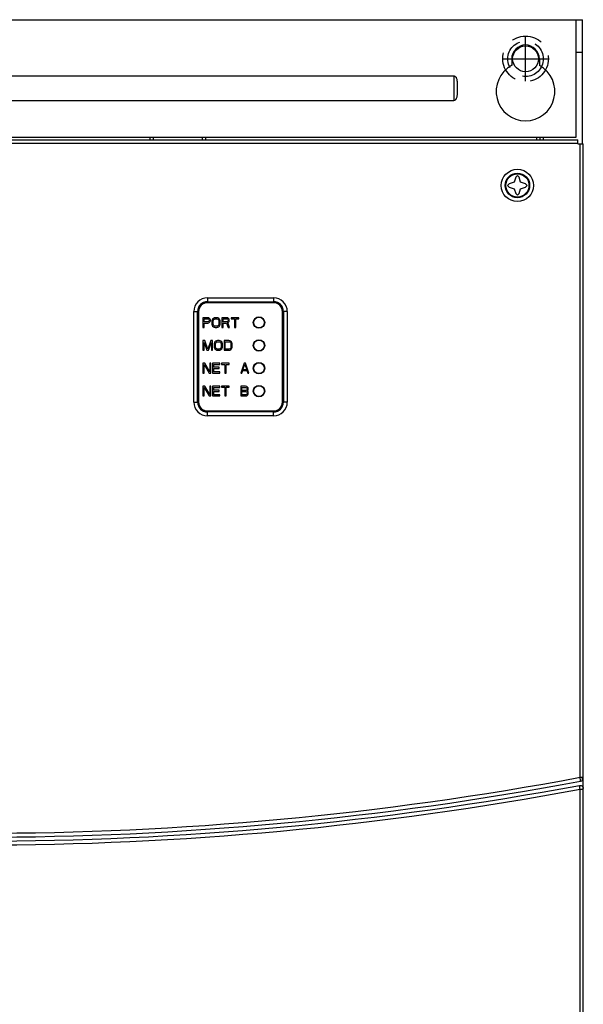
# Model space of a CAD drawing. Extents: x 0 to 101, y 0 to 65.
# Drawn here: x 23 to 30, y 37 to 49 of the extents above; entities that cross this region are included whole.
import ezdxf

# ---------------------------------------------------------------- set-up
doc = ezdxf.new("R2010")
doc.units = 0
doc.header["$LTSCALE"] = 1.5
doc.header["$MEASUREMENT"] = 0
doc.linetypes.add('HIDDEN', pattern=[0.375, 0.25, -0.125])
doc.layers.get('0').update_dxf_attribs({"linetype": 'CONTINUOUS'})
for name, color, linetype in [('125BRACKET', 50, 'CONTINUOUS'), ('CHANGES-PROTOTYPE', 3, 'CONTINUOUS'), ('PF400_FRAME_E', 134, 'CONTINUOUS')]:
    doc.layers.add(name, color=color, linetype=linetype)

# ---------------------------------------------------------------- blocks, each defined once
blk = doc.blocks.new('A$C3EEA369B')
for p, q in [((-0.743, -11.162), (-0.743, -10.622)), ((12.446, -11.162), (12.446, -10.622)), ((-1.013, -10.892), (-0.473, -10.892)), ((12.176, -10.892), (12.716, -10.892))]:
    blk.add_line(p, q)
at = {"layer": 'CHANGES-PROTOTYPE'}
for p, q in [((-0.743, -11.162), (-0.743, -10.622)), ((12.446, -11.162), (12.446, -10.622)), ((-1.013, -10.892), (-0.473, -10.892)), ((12.176, -10.892), (12.716, -10.892))]:
    blk.add_line(p, q, dxfattribs=at)
at = {"layer": 'CHANGES-PROTOTYPE', "linetype": 'HIDDEN'}
for centre, radius in [((-0.743, -10.892), 0.275), ((-0.743, -10.892), 0.214), ((12.446, -10.892), 0.275), ((12.446, -10.892), 0.214)]:
    blk.add_circle(centre, radius, dxfattribs=at)
at = {"layer": 'CHANGES-PROTOTYPE'}
for centre in [(-0.743, -10.892), (12.446, -10.892)]:
    blk.add_circle(centre, 0.156, dxfattribs=at)

msp = doc.modelspace()

# ---------------------------------------------------------------- linework, layer by layer
at = {"layer": 'PF400_FRAME_E', "linetype": 'Continuous'}
for p, q in [((15.631, 48.518), (30.197, 48.518)), ((30.119, 47.101), (30.119, 48.518)), ((30.197, 47.022), (30.197, 48.518)), ((29.341, 48.046), (29.341, 47.965)), ((29.676, 48.046), (29.676, 47.965)), ((30.119, 48.125), (30.197, 48.125)), ((17.186, 47.841), (28.642, 47.841)), ((28.642, 47.841), (28.642, 47.542)), ((28.682, 47.764), (28.682, 47.619)), ((17.186, 47.542), (28.642, 47.542)), ((15.69, 47.07), (30.138, 47.07)), ((15.709, 47.101), (30.119, 47.101)), ((24.981, 47.07), (24.981, 47.101)), ((25.02, 47.07), (25.02, 47.101)), ((25.611, 47.07), (25.611, 47.101)), ((25.65, 47.07), (25.65, 47.101)), ((29.646, 47.07), (29.646, 47.101)), ((29.686, 47.07), (29.686, 47.101)), ((29.725, 47.07), (29.725, 47.101)), ((30.138, 47.022), (30.138, 47.07)), ((15.69, 47.03), (30.138, 47.03)), ((30.138, 47.022), (30.205, 47.022)), ((30.166, 39.375), (30.166, 47.022)), ((30.205, 26.491), (30.205, 47.022)), ((29.39, 46.617), (29.371, 46.558)), ((29.41, 46.637), (29.39, 46.617)), ((29.43, 46.617), (29.41, 46.637)), ((29.449, 46.558), (29.43, 46.617)), ((29.312, 46.538), (29.292, 46.518)), ((29.292, 46.518), (29.312, 46.499)), ((29.371, 46.558), (29.312, 46.538)), ((29.312, 46.499), (29.371, 46.479)), ((29.371, 46.479), (29.39, 46.42)), ((29.43, 46.42), (29.449, 46.479)), ((29.508, 46.538), (29.449, 46.558)), ((29.449, 46.479), (29.508, 46.499)), ((29.528, 46.518), (29.508, 46.538)), ((29.508, 46.499), (29.528, 46.518)), ((29.39, 46.42), (29.41, 46.4)), ((29.41, 46.4), (29.43, 46.42)), ((25.67, 45.162), (26.469, 45.162)), ((25.67, 45.162), (25.67, 45.115)), ((26.469, 45.162), (26.469, 45.115)), ((25.67, 45.115), (26.469, 45.115)), ((26.469, 45.107), (25.67, 45.107)), ((25.67, 45.103), (25.67, 45.107)), ((26.469, 45.103), (25.67, 45.103)), ((26.469, 45.103), (26.469, 45.107)), ((25.504, 43.902), (25.504, 44.997)), ((25.504, 44.997), (25.551, 44.997)), ((25.551, 43.902), (25.551, 44.997)), ((25.559, 44.997), (25.559, 43.902)), ((25.563, 44.997), (25.559, 44.997)), ((25.563, 44.997), (25.563, 43.902)), ((25.674, 44.922), (25.614, 44.922)), ((25.614, 44.922), (25.614, 44.804)), ((25.686, 44.919), (25.674, 44.922)), ((25.696, 44.912), (25.686, 44.919)), ((25.752, 44.919), (25.742, 44.914)), ((25.765, 44.922), (25.752, 44.919)), ((25.784, 44.922), (25.765, 44.922)), ((25.797, 44.919), (25.784, 44.922)), ((25.806, 44.914), (25.797, 44.919)), ((25.902, 44.922), (25.843, 44.922)), ((25.843, 44.922), (25.843, 44.804)), ((25.915, 44.919), (25.902, 44.922)), ((25.925, 44.912), (25.915, 44.919)), ((26.05, 44.922), (25.957, 44.922)), ((25.957, 44.922), (25.957, 44.909)), ((26.05, 44.909), (26.05, 44.922)), ((26.575, 43.902), (26.575, 44.997)), ((26.575, 44.997), (26.579, 44.997)), ((26.579, 43.902), (26.579, 44.997)), ((26.587, 44.997), (26.587, 43.902)), ((26.634, 44.997), (26.587, 44.997)), ((26.634, 44.997), (26.634, 43.902)), ((25.614, 44.804), (25.629, 44.804)), ((25.629, 44.909), (25.676, 44.909)), ((25.629, 44.872), (25.629, 44.909)), ((25.676, 44.872), (25.629, 44.872)), ((25.629, 44.857), (25.674, 44.857)), ((25.629, 44.804), (25.629, 44.857)), ((25.674, 44.857), (25.686, 44.859)), ((25.676, 44.909), (25.683, 44.907)), ((25.683, 44.874), (25.676, 44.872)), ((25.683, 44.907), (25.688, 44.902)), ((25.688, 44.879), (25.683, 44.874)), ((25.686, 44.859), (25.696, 44.867)), ((25.688, 44.902), (25.691, 44.894)), ((25.691, 44.887), (25.688, 44.879)), ((25.691, 44.894), (25.691, 44.887)), ((25.703, 44.902), (25.696, 44.912)), ((25.696, 44.867), (25.703, 44.877)), ((25.706, 44.894), (25.703, 44.902)), ((25.703, 44.877), (25.706, 44.884)), ((25.706, 44.884), (25.706, 44.894)), ((25.728, 44.894), (25.725, 44.882)), ((25.725, 44.882), (25.725, 44.844)), ((25.725, 44.844), (25.728, 44.831)), ((25.733, 44.904), (25.728, 44.894)), ((25.728, 44.831), (25.733, 44.821)), ((25.742, 44.914), (25.733, 44.904)), ((25.733, 44.821), (25.742, 44.811)), ((25.74, 44.882), (25.742, 44.892)), ((25.74, 44.844), (25.74, 44.882)), ((25.742, 44.834), (25.74, 44.844)), ((25.742, 44.892), (25.747, 44.899)), ((25.747, 44.826), (25.742, 44.834)), ((25.742, 44.811), (25.752, 44.806)), ((25.747, 44.899), (25.755, 44.904)), ((25.755, 44.821), (25.747, 44.826)), ((25.752, 44.806), (25.765, 44.804)), ((25.755, 44.904), (25.765, 44.907)), ((25.765, 44.819), (25.755, 44.821)), ((25.765, 44.907), (25.784, 44.907)), ((25.784, 44.819), (25.765, 44.819)), ((25.765, 44.804), (25.784, 44.804)), ((25.784, 44.907), (25.794, 44.904)), ((25.794, 44.821), (25.784, 44.819)), ((25.784, 44.804), (25.797, 44.806)), ((25.794, 44.904), (25.801, 44.899)), ((25.801, 44.826), (25.794, 44.821)), ((25.797, 44.806), (25.806, 44.811)), ((25.801, 44.899), (25.806, 44.892)), ((25.806, 44.834), (25.801, 44.826)), ((25.816, 44.904), (25.806, 44.914)), ((25.806, 44.892), (25.809, 44.882)), ((25.809, 44.844), (25.806, 44.834)), ((25.806, 44.811), (25.816, 44.821)), ((25.809, 44.882), (25.809, 44.844)), ((25.821, 44.894), (25.816, 44.904)), ((25.816, 44.821), (25.821, 44.831)), ((25.824, 44.882), (25.821, 44.894)), ((25.821, 44.831), (25.824, 44.844)), ((25.824, 44.844), (25.824, 44.882)), ((25.843, 44.804), (25.858, 44.804)), ((25.858, 44.909), (25.905, 44.909)), ((25.858, 44.872), (25.858, 44.909)), ((25.905, 44.872), (25.858, 44.872)), ((25.858, 44.857), (25.9, 44.857)), ((25.858, 44.804), (25.858, 44.857)), ((25.9, 44.857), (25.92, 44.804)), ((25.905, 44.909), (25.912, 44.907)), ((25.912, 44.874), (25.905, 44.872)), ((25.912, 44.907), (25.917, 44.902)), ((25.917, 44.879), (25.912, 44.874)), ((25.915, 44.862), (25.925, 44.867)), ((25.937, 44.804), (25.915, 44.862)), ((25.917, 44.902), (25.92, 44.894)), ((25.92, 44.887), (25.917, 44.879)), ((25.92, 44.894), (25.92, 44.887)), ((25.92, 44.804), (25.937, 44.804)), ((25.932, 44.902), (25.925, 44.912)), ((25.925, 44.867), (25.932, 44.877)), ((25.934, 44.894), (25.932, 44.902)), ((25.932, 44.877), (25.934, 44.884)), ((25.934, 44.884), (25.934, 44.894)), ((25.957, 44.909), (25.996, 44.909)), ((25.996, 44.909), (25.996, 44.804)), ((25.996, 44.804), (26.011, 44.804)), ((26.011, 44.909), (26.05, 44.909)), ((26.011, 44.804), (26.011, 44.909)), ((25.637, 44.646), (25.614, 44.646)), ((25.614, 44.646), (25.614, 44.528)), ((25.629, 44.621), (25.664, 44.528)), ((25.629, 44.528), (25.629, 44.621)), ((25.674, 44.541), (25.637, 44.646)), ((25.71, 44.646), (25.674, 44.541)), ((25.683, 44.528), (25.718, 44.621)), ((25.733, 44.646), (25.71, 44.646)), ((25.718, 44.621), (25.718, 44.528)), ((25.733, 44.528), (25.733, 44.646)), ((25.755, 44.619), (25.752, 44.606)), ((25.752, 44.606), (25.752, 44.568)), ((25.752, 44.568), (25.755, 44.556)), ((25.76, 44.629), (25.755, 44.619)), ((25.77, 44.639), (25.76, 44.629)), ((25.767, 44.606), (25.77, 44.616)), ((25.767, 44.568), (25.767, 44.606)), ((25.77, 44.558), (25.767, 44.568)), ((25.779, 44.644), (25.77, 44.639)), ((25.77, 44.616), (25.774, 44.624)), ((25.774, 44.624), (25.782, 44.629)), ((25.792, 44.646), (25.779, 44.644)), ((25.782, 44.629), (25.792, 44.631)), ((25.811, 44.646), (25.792, 44.646)), ((25.792, 44.631), (25.811, 44.631)), ((25.824, 44.644), (25.811, 44.646)), ((25.811, 44.631), (25.821, 44.629)), ((25.821, 44.629), (25.829, 44.624)), ((25.833, 44.639), (25.824, 44.644)), ((25.829, 44.624), (25.833, 44.616)), ((25.843, 44.629), (25.833, 44.639)), ((25.833, 44.616), (25.836, 44.606)), ((25.836, 44.568), (25.833, 44.558)), ((25.836, 44.606), (25.836, 44.568)), ((25.848, 44.619), (25.843, 44.629)), ((25.851, 44.606), (25.848, 44.619)), ((25.848, 44.556), (25.851, 44.568)), ((25.851, 44.568), (25.851, 44.606)), ((25.929, 44.646), (25.87, 44.646)), ((25.87, 44.646), (25.87, 44.528)), ((25.885, 44.631), (25.929, 44.631)), ((25.885, 44.543), (25.885, 44.631)), ((25.942, 44.644), (25.929, 44.646)), ((25.929, 44.631), (25.939, 44.629)), ((25.939, 44.629), (25.947, 44.624)), ((25.952, 44.639), (25.942, 44.644)), ((25.947, 44.624), (25.952, 44.616)), ((25.961, 44.629), (25.952, 44.639)), ((25.952, 44.616), (25.954, 44.606)), ((25.954, 44.568), (25.952, 44.558)), ((25.954, 44.606), (25.954, 44.568)), ((25.966, 44.619), (25.961, 44.629)), ((25.969, 44.606), (25.966, 44.619)), ((25.966, 44.556), (25.969, 44.568)), ((25.969, 44.568), (25.969, 44.606)), ((25.614, 44.528), (25.629, 44.528)), ((25.664, 44.528), (25.683, 44.528)), ((25.718, 44.528), (25.733, 44.528)), ((25.755, 44.556), (25.76, 44.546)), ((25.76, 44.546), (25.77, 44.536)), ((25.774, 44.551), (25.77, 44.558)), ((25.77, 44.536), (25.779, 44.531)), ((25.782, 44.546), (25.774, 44.551)), ((25.779, 44.531), (25.792, 44.528)), ((25.792, 44.543), (25.782, 44.546)), ((25.811, 44.543), (25.792, 44.543)), ((25.792, 44.528), (25.811, 44.528)), ((25.821, 44.546), (25.811, 44.543)), ((25.811, 44.528), (25.824, 44.531)), ((25.829, 44.551), (25.821, 44.546)), ((25.824, 44.531), (25.833, 44.536)), ((25.833, 44.558), (25.829, 44.551)), ((25.833, 44.536), (25.843, 44.546)), ((25.843, 44.546), (25.848, 44.556)), ((25.87, 44.528), (25.929, 44.528)), ((25.929, 44.543), (25.885, 44.543)), ((25.939, 44.546), (25.929, 44.543)), ((25.929, 44.528), (25.942, 44.531)), ((25.947, 44.551), (25.939, 44.546)), ((25.942, 44.531), (25.952, 44.536)), ((25.952, 44.558), (25.947, 44.551)), ((25.952, 44.536), (25.961, 44.546)), ((25.961, 44.546), (25.966, 44.556)), ((25.614, 44.371), (25.614, 44.253)), ((25.637, 44.371), (25.614, 44.371)), ((25.629, 44.356), (25.691, 44.253)), ((25.629, 44.253), (25.629, 44.356)), ((25.698, 44.27), (25.637, 44.371)), ((25.698, 44.371), (25.698, 44.27)), ((25.713, 44.371), (25.698, 44.371)), ((25.713, 44.253), (25.713, 44.371)), ((25.733, 44.371), (25.733, 44.253)), ((25.821, 44.371), (25.733, 44.371)), ((25.747, 44.356), (25.821, 44.356)), ((25.747, 44.323), (25.747, 44.356)), ((25.821, 44.356), (25.821, 44.371)), ((25.841, 44.371), (25.841, 44.358)), ((25.934, 44.371), (25.841, 44.371)), ((25.841, 44.358), (25.88, 44.358)), ((25.88, 44.358), (25.88, 44.253)), ((25.895, 44.358), (25.934, 44.358)), ((25.895, 44.253), (25.895, 44.358)), ((25.934, 44.358), (25.934, 44.371)), ((26.112, 44.371), (26.072, 44.253)), ((26.099, 44.293), (26.121, 44.361)), ((26.131, 44.371), (26.112, 44.371)), ((26.121, 44.361), (26.144, 44.293)), ((26.171, 44.253), (26.131, 44.371)), ((25.614, 44.253), (25.629, 44.253)), ((25.691, 44.253), (25.713, 44.253)), ((25.733, 44.253), (25.821, 44.253)), ((25.811, 44.323), (25.747, 44.323)), ((25.747, 44.308), (25.811, 44.308)), ((25.747, 44.268), (25.747, 44.308)), ((25.821, 44.268), (25.747, 44.268)), ((25.811, 44.308), (25.811, 44.323)), ((25.821, 44.253), (25.821, 44.268)), ((25.88, 44.253), (25.895, 44.253)), ((26.072, 44.253), (26.087, 44.253)), ((26.087, 44.253), (26.097, 44.283)), ((26.097, 44.283), (26.146, 44.283)), ((26.144, 44.293), (26.099, 44.293)), ((26.146, 44.283), (26.156, 44.253)), ((26.156, 44.253), (26.171, 44.253)), ((25.637, 44.095), (25.614, 44.095)), ((25.614, 44.095), (25.614, 43.977)), ((25.698, 43.995), (25.637, 44.095)), ((25.713, 44.095), (25.698, 44.095)), ((25.698, 44.095), (25.698, 43.995)), ((25.713, 43.977), (25.713, 44.095)), ((25.821, 44.095), (25.733, 44.095)), ((25.733, 44.095), (25.733, 43.977)), ((25.821, 44.08), (25.821, 44.095)), ((25.934, 44.095), (25.841, 44.095)), ((25.841, 44.095), (25.841, 44.083)), ((25.934, 44.083), (25.934, 44.095)), ((26.131, 44.095), (26.072, 44.095)), ((26.072, 44.095), (26.072, 43.977)), ((26.144, 44.093), (26.131, 44.095)), ((26.153, 44.085), (26.144, 44.093)), ((25.614, 43.977), (25.629, 43.977)), ((25.629, 44.08), (25.691, 43.977)), ((25.629, 43.977), (25.629, 44.08)), ((25.691, 43.977), (25.713, 43.977)), ((25.733, 43.977), (25.821, 43.977)), ((25.747, 44.08), (25.821, 44.08)), ((25.747, 44.047), (25.747, 44.08)), ((25.811, 44.047), (25.747, 44.047)), ((25.747, 44.032), (25.811, 44.032)), ((25.747, 43.992), (25.747, 44.032)), ((25.821, 43.992), (25.747, 43.992)), ((25.811, 44.032), (25.811, 44.047)), ((25.821, 43.977), (25.821, 43.992)), ((25.841, 44.083), (25.88, 44.083)), ((25.88, 44.083), (25.88, 43.977)), ((25.88, 43.977), (25.895, 43.977)), ((25.895, 44.083), (25.934, 44.083)), ((25.895, 43.977), (25.895, 44.083)), ((26.072, 43.977), (26.131, 43.977)), ((26.087, 44.08), (26.134, 44.08)), ((26.087, 44.045), (26.087, 44.08)), ((26.134, 44.045), (26.087, 44.045)), ((26.087, 44.03), (26.134, 44.03)), ((26.087, 43.992), (26.087, 44.03)), ((26.134, 43.992), (26.087, 43.992)), ((26.131, 43.977), (26.144, 43.98)), ((26.134, 44.08), (26.141, 44.078)), ((26.141, 44.047), (26.134, 44.045)), ((26.134, 44.03), (26.141, 44.027)), ((26.141, 43.995), (26.134, 43.992)), ((26.141, 44.078), (26.146, 44.073)), ((26.146, 44.052), (26.141, 44.047)), ((26.141, 44.027), (26.146, 44.022)), ((26.146, 44), (26.141, 43.995)), ((26.144, 43.98), (26.153, 43.987)), ((26.146, 44.073), (26.148, 44.065)), ((26.148, 44.06), (26.146, 44.052)), ((26.146, 44.022), (26.148, 44.015)), ((26.148, 44.007), (26.146, 44)), ((26.148, 44.065), (26.148, 44.06)), ((26.148, 44.037), (26.153, 44.04)), ((26.153, 44.035), (26.148, 44.037)), ((26.148, 44.015), (26.148, 44.007)), ((26.161, 44.075), (26.153, 44.085)), ((26.153, 44.04), (26.161, 44.05)), ((26.161, 44.025), (26.153, 44.035)), ((26.153, 43.987), (26.161, 43.997)), ((26.163, 44.068), (26.161, 44.075)), ((26.161, 44.05), (26.163, 44.057)), ((26.163, 44.017), (26.161, 44.025)), ((26.161, 43.997), (26.163, 44.005)), ((26.163, 44.057), (26.163, 44.068)), ((26.163, 44.005), (26.163, 44.017)), ((25.504, 43.902), (25.551, 43.902)), ((25.563, 43.902), (25.559, 43.902)), ((26.575, 43.902), (26.579, 43.902)), ((26.634, 43.902), (26.587, 43.902)), ((25.67, 43.796), (26.469, 43.796)), ((25.67, 43.796), (25.67, 43.792)), ((25.67, 43.792), (26.469, 43.792)), ((26.469, 43.784), (25.67, 43.784)), ((25.67, 43.737), (25.67, 43.784)), ((26.469, 43.737), (25.67, 43.737)), ((26.469, 43.796), (26.469, 43.792)), ((26.469, 43.737), (26.469, 43.784)), ((30.166, 39.375), (30.205, 39.375)), ((30.197, 39.345), (30.197, 39.367)), ((30.166, 26.491), (30.166, 39.231)), ((30.166, 39.231), (30.181, 39.231)), ((30.181, 39.231), (30.205, 39.231))]:
    msp.add_line(p, q, dxfattribs=at)
for centre, radius in [((29.41, 46.518), 0.195), ((29.41, 46.518), 0.148), ((29.41, 46.518), 0.14), ((26.292, 44.863), 0.0691), ((26.292, 44.863), 0.0652), ((26.292, 44.863), 0.065), ((26.292, 44.587), 0.0691), ((26.292, 44.587), 0.0652), ((26.292, 44.587), 0.065), ((26.292, 44.312), 0.0691), ((26.292, 44.312), 0.0652), ((26.292, 44.312), 0.065), ((26.292, 44.036), 0.0691), ((26.292, 44.036), 0.0652), ((26.292, 44.036), 0.065)]:
    msp.add_circle(centre, radius, dxfattribs=at)
for centre, radius, start, end in [((29.508, 48.046), 0.167, 0, 180), ((29.508, 47.652), 0.354, 118.1786, 61.8214), ((25.67, 44.997), 0.165, 90, 180), ((26.469, 44.997), 0.165, 0, 90), ((25.67, 44.997), 0.118, 90, 180), ((25.67, 44.997), 0.11, 90, 180), ((25.67, 44.997), 0.106, 90, 180), ((26.469, 44.997), 0.118, 0, 90), ((26.469, 44.997), 0.11, 0, 90), ((26.469, 44.997), 0.106, 0, 90), ((26.292, 44.93), 0.0045, 201.9196, 210.2452), ((26.292, 44.93), 0.0045, 329.7548, 338.0804), ((26.225, 44.587), 0.0045, 59.7548, 68.0804), ((26.225, 44.587), 0.0045, 291.9196, 300.2452), ((26.359, 44.587), 0.0045, 111.9196, 120.2452), ((26.359, 44.587), 0.0045, 239.7548, 248.0804), ((26.225, 44.312), 0.0045, 59.7548, 68.0804), ((26.225, 44.312), 0.0045, 291.9196, 300.2452), ((26.359, 44.312), 0.0045, 111.9196, 120.2452), ((26.359, 44.312), 0.0045, 239.7548, 248.0804), ((26.292, 43.969), 0.0045, 149.7548, 158.0804), ((26.292, 43.969), 0.0045, 21.9196, 30.2452), ((25.67, 43.902), 0.165, 180, 270), ((25.67, 43.902), 0.118, 180, 270), ((25.67, 43.902), 0.11, 180, 270), ((25.67, 43.902), 0.106, 180, 270), ((26.469, 43.902), 0.165, 270, 0), ((26.469, 43.902), 0.118, 270, 0), ((26.469, 43.902), 0.106, 270, 0), ((26.469, 43.902), 0.11, 270, 0), ((22.914, 77.975), 39.275, 259.3597, 280.6403), ((30.166, 39.367), 0.0394, 280.6443, 0), ((22.914, 77.975), 39.323, 259.3618, 280.6382), ((22.914, 77.975), 39.417, 259.3984, 280.6016), ((22.914, 77.975), 39.37, 259.3962, 280.6038)]:
    msp.add_arc(centre, radius, start, end, dxfattribs=at)
for points in [[(28.642, 47.841), (28.654, 47.838), (28.665, 47.83), (28.673, 47.817), (28.678, 47.801), (28.681, 47.784), (28.682, 47.764)], [(28.682, 47.619), (28.681, 47.599), (28.678, 47.582), (28.673, 47.566), (28.665, 47.554), (28.654, 47.545), (28.642, 47.542)], [(30.173, 39.328), (30.171, 39.342), (30.169, 39.357), (30.166, 39.375)], [(30.159, 39.277), (30.173, 39.277), (30.186, 39.273), (30.196, 39.264), (30.203, 39.252), (30.205, 39.238)], [(30.159, 39.275), (30.159, 39.277)], [(30.162, 39.258), (30.16, 39.268), (30.159, 39.275)], [(30.164, 39.245), (30.162, 39.258)], [(30.166, 39.231), (30.164, 39.245)]]:
    msp.add_spline(points, degree=3, dxfattribs=at)

# ---------------------------------------------------------------- block references
at = {"layer": '125BRACKET'}
msp.add_blockref('A$C3EEA369B', (17.063, 58.938), dxfattribs=at)

doc.saveas('drawing.dxf')
